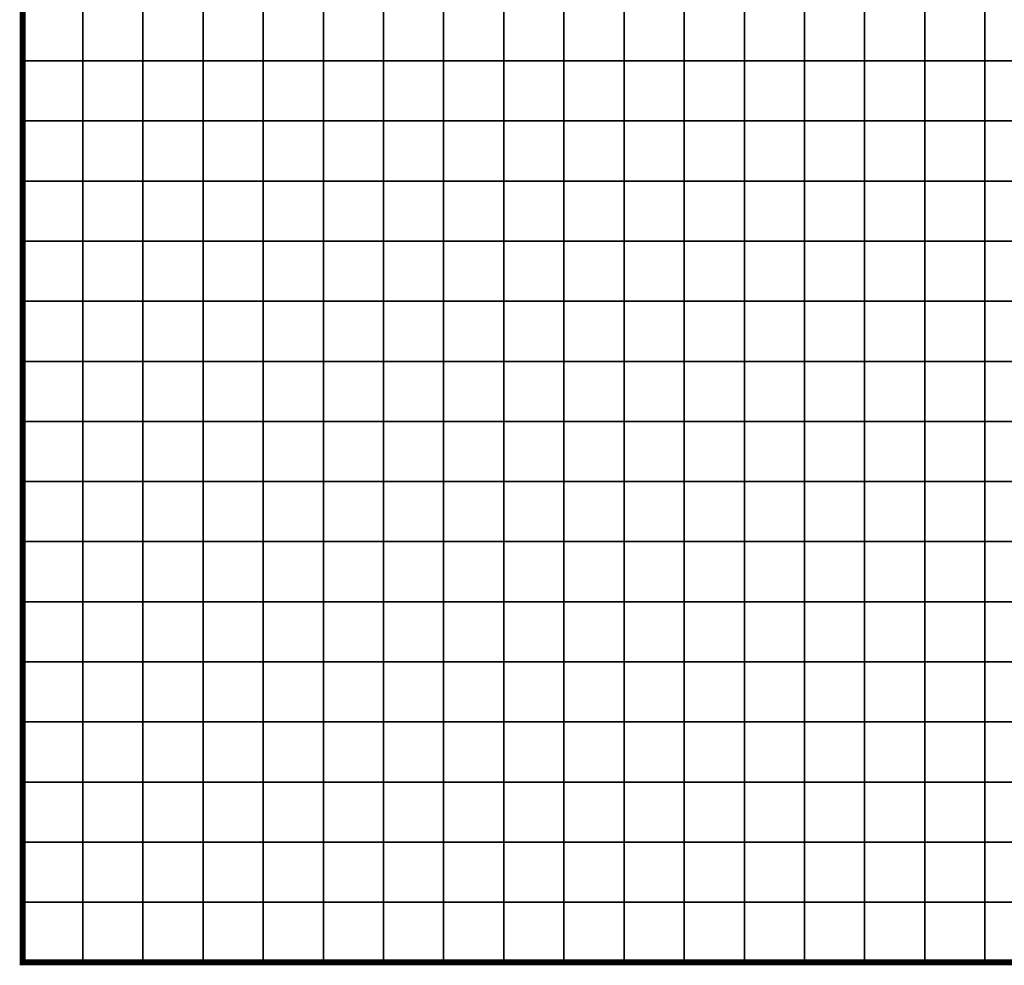
# Model space of a CAD drawing. Units: metres. Extents: x -742423 to -738655, y -224537 to -222616.
# Drawn here: x -741966 to -741803, y -224001 to -223843 of the extents above; entities that cross this region are included whole.
import ezdxf

# ---------------------------------------------------------------- set-up
doc = ezdxf.new("R2010")
doc.units = ezdxf.units.M
doc.header["$MEASUREMENT"] = 0
doc.layers.add('AREAS', color=3, linetype='Continuous')
doc.layers.add('TILES', color=5, linetype='Continuous')

# ---------------------------------------------------------------- blocks, each defined once
blk = doc.blocks.new('NWN_32x32_Area')
at = {"layer": 'AREAS', "const_width": 1}
blk.add_lwpolyline([(-734505.06, -224756.53), (-734205.06, -224756.53), (-734205.06, -225076.53), (-734505.06, -225076.53)], close=True, dxfattribs=at)
at = {"layer": 'TILES', "flags": 128}
for points in [[(-734505.06, -224926.53), (-734505.06, -224916.53), (-734495.06, -224916.53), (-734495.06, -224926.53)], [(-734495.06, -224926.53), (-734495.06, -224916.53), (-734485.06, -224916.53), (-734485.06, -224926.53)], [(-734485.06, -224926.53), (-734485.06, -224916.53), (-734475.06, -224916.53), (-734475.06, -224926.53)], [(-734475.06, -224926.53), (-734475.06, -224916.53), (-734465.06, -224916.53), (-734465.06, -224926.53)], [(-734465.06, -224926.53), (-734465.06, -224916.53), (-734455.06, -224916.53), (-734455.06, -224926.53)], [(-734455.06, -224926.53), (-734455.06, -224916.53), (-734445.06, -224916.53), (-734445.06, -224926.53)], [(-734445.06, -224926.53), (-734445.06, -224916.53), (-734435.06, -224916.53), (-734435.06, -224926.53)], [(-734435.06, -224926.53), (-734435.06, -224916.53), (-734425.06, -224916.53), (-734425.06, -224926.53)], [(-734425.06, -224926.53), (-734425.06, -224916.53), (-734415.06, -224916.53), (-734415.06, -224926.53)], [(-734415.06, -224926.53), (-734415.06, -224916.53), (-734405.06, -224916.53), (-734405.06, -224926.53)], [(-734405.06, -224926.53), (-734405.06, -224916.53), (-734395.06, -224916.53), (-734395.06, -224926.53)], [(-734395.06, -224926.53), (-734395.06, -224916.53), (-734385.06, -224916.53), (-734385.06, -224926.53)], [(-734385.06, -224926.53), (-734385.06, -224916.53), (-734375.06, -224916.53), (-734375.06, -224926.53)], [(-734375.06, -224926.53), (-734375.06, -224916.53), (-734365.06, -224916.53), (-734365.06, -224926.53)], [(-734365.06, -224926.53), (-734365.06, -224916.53), (-734355.06, -224916.53), (-734355.06, -224926.53)], [(-734355.06, -224926.53), (-734355.06, -224916.53), (-734345.06, -224916.53), (-734345.06, -224926.53)], [(-734345.06, -224926.53), (-734345.06, -224916.53), (-734335.06, -224916.53), (-734335.06, -224926.53)], [(-734505.06, -224936.53), (-734505.06, -224926.53), (-734495.06, -224926.53), (-734495.06, -224936.53)], [(-734495.06, -224936.53), (-734495.06, -224926.53), (-734485.06, -224926.53), (-734485.06, -224936.53)], [(-734485.06, -224936.53), (-734485.06, -224926.53), (-734475.06, -224926.53), (-734475.06, -224936.53)], [(-734475.06, -224936.53), (-734475.06, -224926.53), (-734465.06, -224926.53), (-734465.06, -224936.53)], [(-734465.06, -224936.53), (-734465.06, -224926.53), (-734455.06, -224926.53), (-734455.06, -224936.53)], [(-734455.06, -224936.53), (-734455.06, -224926.53), (-734445.06, -224926.53), (-734445.06, -224936.53)], [(-734445.06, -224936.53), (-734445.06, -224926.53), (-734435.06, -224926.53), (-734435.06, -224936.53)], [(-734435.06, -224936.53), (-734435.06, -224926.53), (-734425.06, -224926.53), (-734425.06, -224936.53)], [(-734425.06, -224936.53), (-734425.06, -224926.53), (-734415.06, -224926.53), (-734415.06, -224936.53)], [(-734415.06, -224936.53), (-734415.06, -224926.53), (-734405.06, -224926.53), (-734405.06, -224936.53)], [(-734405.06, -224936.53), (-734405.06, -224926.53), (-734395.06, -224926.53), (-734395.06, -224936.53)], [(-734395.06, -224936.53), (-734395.06, -224926.53), (-734385.06, -224926.53), (-734385.06, -224936.53)], [(-734385.06, -224936.53), (-734385.06, -224926.53), (-734375.06, -224926.53), (-734375.06, -224936.53)], [(-734375.06, -224936.53), (-734375.06, -224926.53), (-734365.06, -224926.53), (-734365.06, -224936.53)], [(-734365.06, -224936.53), (-734365.06, -224926.53), (-734355.06, -224926.53), (-734355.06, -224936.53)], [(-734355.06, -224936.53), (-734355.06, -224926.53), (-734345.06, -224926.53), (-734345.06, -224936.53)], [(-734345.06, -224936.53), (-734345.06, -224926.53), (-734335.06, -224926.53), (-734335.06, -224936.53)], [(-734505.06, -224946.53), (-734505.06, -224936.53), (-734495.06, -224936.53), (-734495.06, -224946.53)], [(-734495.06, -224946.53), (-734495.06, -224936.53), (-734485.06, -224936.53), (-734485.06, -224946.53)], [(-734485.06, -224946.53), (-734485.06, -224936.53), (-734475.06, -224936.53), (-734475.06, -224946.53)], [(-734475.06, -224946.53), (-734475.06, -224936.53), (-734465.06, -224936.53), (-734465.06, -224946.53)], [(-734465.06, -224946.53), (-734465.06, -224936.53), (-734455.06, -224936.53), (-734455.06, -224946.53)], [(-734455.06, -224946.53), (-734455.06, -224936.53), (-734445.06, -224936.53), (-734445.06, -224946.53)], [(-734445.06, -224946.53), (-734445.06, -224936.53), (-734435.06, -224936.53), (-734435.06, -224946.53)], [(-734435.06, -224946.53), (-734435.06, -224936.53), (-734425.06, -224936.53), (-734425.06, -224946.53)], [(-734425.06, -224946.53), (-734425.06, -224936.53), (-734415.06, -224936.53), (-734415.06, -224946.53)], [(-734415.06, -224946.53), (-734415.06, -224936.53), (-734405.06, -224936.53), (-734405.06, -224946.53)], [(-734405.06, -224946.53), (-734405.06, -224936.53), (-734395.06, -224936.53), (-734395.06, -224946.53)], [(-734395.06, -224946.53), (-734395.06, -224936.53), (-734385.06, -224936.53), (-734385.06, -224946.53)], [(-734385.06, -224946.53), (-734385.06, -224936.53), (-734375.06, -224936.53), (-734375.06, -224946.53)], [(-734375.06, -224946.53), (-734375.06, -224936.53), (-734365.06, -224936.53), (-734365.06, -224946.53)], [(-734365.06, -224946.53), (-734365.06, -224936.53), (-734355.06, -224936.53), (-734355.06, -224946.53)], [(-734355.06, -224946.53), (-734355.06, -224936.53), (-734345.06, -224936.53), (-734345.06, -224946.53)], [(-734345.06, -224946.53), (-734345.06, -224936.53), (-734335.06, -224936.53), (-734335.06, -224946.53)], [(-734505.06, -224956.53), (-734505.06, -224946.53), (-734495.06, -224946.53), (-734495.06, -224956.53)], [(-734495.06, -224956.53), (-734495.06, -224946.53), (-734485.06, -224946.53), (-734485.06, -224956.53)], [(-734485.06, -224956.53), (-734485.06, -224946.53), (-734475.06, -224946.53), (-734475.06, -224956.53)], [(-734475.06, -224956.53), (-734475.06, -224946.53), (-734465.06, -224946.53), (-734465.06, -224956.53)], [(-734465.06, -224956.53), (-734465.06, -224946.53), (-734455.06, -224946.53), (-734455.06, -224956.53)], [(-734455.06, -224956.53), (-734455.06, -224946.53), (-734445.06, -224946.53), (-734445.06, -224956.53)], [(-734445.06, -224956.53), (-734445.06, -224946.53), (-734435.06, -224946.53), (-734435.06, -224956.53)], [(-734435.06, -224956.53), (-734435.06, -224946.53), (-734425.06, -224946.53), (-734425.06, -224956.53)], [(-734425.06, -224956.53), (-734425.06, -224946.53), (-734415.06, -224946.53), (-734415.06, -224956.53)], [(-734415.06, -224956.53), (-734415.06, -224946.53), (-734405.06, -224946.53), (-734405.06, -224956.53)], [(-734405.06, -224956.53), (-734405.06, -224946.53), (-734395.06, -224946.53), (-734395.06, -224956.53)], [(-734395.06, -224956.53), (-734395.06, -224946.53), (-734385.06, -224946.53), (-734385.06, -224956.53)], [(-734385.06, -224956.53), (-734385.06, -224946.53), (-734375.06, -224946.53), (-734375.06, -224956.53)], [(-734375.06, -224956.53), (-734375.06, -224946.53), (-734365.06, -224946.53), (-734365.06, -224956.53)], [(-734365.06, -224956.53), (-734365.06, -224946.53), (-734355.06, -224946.53), (-734355.06, -224956.53)], [(-734355.06, -224956.53), (-734355.06, -224946.53), (-734345.06, -224946.53), (-734345.06, -224956.53)], [(-734345.06, -224956.53), (-734345.06, -224946.53), (-734335.06, -224946.53), (-734335.06, -224956.53)], [(-734505.06, -224966.53), (-734505.06, -224956.53), (-734495.06, -224956.53), (-734495.06, -224966.53)], [(-734495.06, -224966.53), (-734495.06, -224956.53), (-734485.06, -224956.53), (-734485.06, -224966.53)], [(-734485.06, -224966.53), (-734485.06, -224956.53), (-734475.06, -224956.53), (-734475.06, -224966.53)], [(-734475.06, -224966.53), (-734475.06, -224956.53), (-734465.06, -224956.53), (-734465.06, -224966.53)], [(-734465.06, -224966.53), (-734465.06, -224956.53), (-734455.06, -224956.53), (-734455.06, -224966.53)], [(-734455.06, -224966.53), (-734455.06, -224956.53), (-734445.06, -224956.53), (-734445.06, -224966.53)], [(-734445.06, -224966.53), (-734445.06, -224956.53), (-734435.06, -224956.53), (-734435.06, -224966.53)], [(-734435.06, -224966.53), (-734435.06, -224956.53), (-734425.06, -224956.53), (-734425.06, -224966.53)], [(-734425.06, -224966.53), (-734425.06, -224956.53), (-734415.06, -224956.53), (-734415.06, -224966.53)], [(-734415.06, -224966.53), (-734415.06, -224956.53), (-734405.06, -224956.53), (-734405.06, -224966.53)], [(-734405.06, -224966.53), (-734405.06, -224956.53), (-734395.06, -224956.53), (-734395.06, -224966.53)], [(-734395.06, -224966.53), (-734395.06, -224956.53), (-734385.06, -224956.53), (-734385.06, -224966.53)], [(-734385.06, -224966.53), (-734385.06, -224956.53), (-734375.06, -224956.53), (-734375.06, -224966.53)], [(-734375.06, -224966.53), (-734375.06, -224956.53), (-734365.06, -224956.53), (-734365.06, -224966.53)], [(-734365.06, -224966.53), (-734365.06, -224956.53), (-734355.06, -224956.53), (-734355.06, -224966.53)], [(-734355.06, -224966.53), (-734355.06, -224956.53), (-734345.06, -224956.53), (-734345.06, -224966.53)], [(-734345.06, -224966.53), (-734345.06, -224956.53), (-734335.06, -224956.53), (-734335.06, -224966.53)], [(-734505.06, -224976.53), (-734505.06, -224966.53), (-734495.06, -224966.53), (-734495.06, -224976.53)], [(-734495.06, -224976.53), (-734495.06, -224966.53), (-734485.06, -224966.53), (-734485.06, -224976.53)], [(-734485.06, -224976.53), (-734485.06, -224966.53), (-734475.06, -224966.53), (-734475.06, -224976.53)], [(-734475.06, -224976.53), (-734475.06, -224966.53), (-734465.06, -224966.53), (-734465.06, -224976.53)], [(-734465.06, -224976.53), (-734465.06, -224966.53), (-734455.06, -224966.53), (-734455.06, -224976.53)], [(-734455.06, -224976.53), (-734455.06, -224966.53), (-734445.06, -224966.53), (-734445.06, -224976.53)], [(-734445.06, -224976.53), (-734445.06, -224966.53), (-734435.06, -224966.53), (-734435.06, -224976.53)], [(-734435.06, -224976.53), (-734435.06, -224966.53), (-734425.06, -224966.53), (-734425.06, -224976.53)], [(-734425.06, -224976.53), (-734425.06, -224966.53), (-734415.06, -224966.53), (-734415.06, -224976.53)], [(-734415.06, -224976.53), (-734415.06, -224966.53), (-734405.06, -224966.53), (-734405.06, -224976.53)], [(-734405.06, -224976.53), (-734405.06, -224966.53), (-734395.06, -224966.53), (-734395.06, -224976.53)], [(-734395.06, -224976.53), (-734395.06, -224966.53), (-734385.06, -224966.53), (-734385.06, -224976.53)], [(-734385.06, -224976.53), (-734385.06, -224966.53), (-734375.06, -224966.53), (-734375.06, -224976.53)], [(-734375.06, -224976.53), (-734375.06, -224966.53), (-734365.06, -224966.53), (-734365.06, -224976.53)], [(-734365.06, -224976.53), (-734365.06, -224966.53), (-734355.06, -224966.53), (-734355.06, -224976.53)], [(-734355.06, -224976.53), (-734355.06, -224966.53), (-734345.06, -224966.53), (-734345.06, -224976.53)], [(-734345.06, -224976.53), (-734345.06, -224966.53), (-734335.06, -224966.53), (-734335.06, -224976.53)], [(-734505.06, -224986.53), (-734505.06, -224976.53), (-734495.06, -224976.53), (-734495.06, -224986.53)], [(-734495.06, -224986.53), (-734495.06, -224976.53), (-734485.06, -224976.53), (-734485.06, -224986.53)], [(-734485.06, -224986.53), (-734485.06, -224976.53), (-734475.06, -224976.53), (-734475.06, -224986.53)], [(-734475.06, -224986.53), (-734475.06, -224976.53), (-734465.06, -224976.53), (-734465.06, -224986.53)], [(-734465.06, -224986.53), (-734465.06, -224976.53), (-734455.06, -224976.53), (-734455.06, -224986.53)], [(-734455.06, -224986.53), (-734455.06, -224976.53), (-734445.06, -224976.53), (-734445.06, -224986.53)], [(-734445.06, -224986.53), (-734445.06, -224976.53), (-734435.06, -224976.53), (-734435.06, -224986.53)], [(-734435.06, -224986.53), (-734435.06, -224976.53), (-734425.06, -224976.53), (-734425.06, -224986.53)], [(-734425.06, -224986.53), (-734425.06, -224976.53), (-734415.06, -224976.53), (-734415.06, -224986.53)], [(-734415.06, -224986.53), (-734415.06, -224976.53), (-734405.06, -224976.53), (-734405.06, -224986.53)], [(-734405.06, -224986.53), (-734405.06, -224976.53), (-734395.06, -224976.53), (-734395.06, -224986.53)], [(-734395.06, -224986.53), (-734395.06, -224976.53), (-734385.06, -224976.53), (-734385.06, -224986.53)], [(-734385.06, -224986.53), (-734385.06, -224976.53), (-734375.06, -224976.53), (-734375.06, -224986.53)], [(-734375.06, -224986.53), (-734375.06, -224976.53), (-734365.06, -224976.53), (-734365.06, -224986.53)], [(-734365.06, -224986.53), (-734365.06, -224976.53), (-734355.06, -224976.53), (-734355.06, -224986.53)], [(-734355.06, -224986.53), (-734355.06, -224976.53), (-734345.06, -224976.53), (-734345.06, -224986.53)], [(-734345.06, -224986.53), (-734345.06, -224976.53), (-734335.06, -224976.53), (-734335.06, -224986.53)], [(-734505.06, -224996.53), (-734505.06, -224986.53), (-734495.06, -224986.53), (-734495.06, -224996.53)], [(-734495.06, -224996.53), (-734495.06, -224986.53), (-734485.06, -224986.53), (-734485.06, -224996.53)], [(-734485.06, -224996.53), (-734485.06, -224986.53), (-734475.06, -224986.53), (-734475.06, -224996.53)], [(-734475.06, -224996.53), (-734475.06, -224986.53), (-734465.06, -224986.53), (-734465.06, -224996.53)], [(-734465.06, -224996.53), (-734465.06, -224986.53), (-734455.06, -224986.53), (-734455.06, -224996.53)], [(-734455.06, -224996.53), (-734455.06, -224986.53), (-734445.06, -224986.53), (-734445.06, -224996.53)], [(-734445.06, -224996.53), (-734445.06, -224986.53), (-734435.06, -224986.53), (-734435.06, -224996.53)], [(-734435.06, -224996.53), (-734435.06, -224986.53), (-734425.06, -224986.53), (-734425.06, -224996.53)], [(-734425.06, -224996.53), (-734425.06, -224986.53), (-734415.06, -224986.53), (-734415.06, -224996.53)], [(-734415.06, -224996.53), (-734415.06, -224986.53), (-734405.06, -224986.53), (-734405.06, -224996.53)], [(-734405.06, -224996.53), (-734405.06, -224986.53), (-734395.06, -224986.53), (-734395.06, -224996.53)], [(-734395.06, -224996.53), (-734395.06, -224986.53), (-734385.06, -224986.53), (-734385.06, -224996.53)], [(-734385.06, -224996.53), (-734385.06, -224986.53), (-734375.06, -224986.53), (-734375.06, -224996.53)], [(-734375.06, -224996.53), (-734375.06, -224986.53), (-734365.06, -224986.53), (-734365.06, -224996.53)], [(-734365.06, -224996.53), (-734365.06, -224986.53), (-734355.06, -224986.53), (-734355.06, -224996.53)], [(-734355.06, -224996.53), (-734355.06, -224986.53), (-734345.06, -224986.53), (-734345.06, -224996.53)], [(-734345.06, -224996.53), (-734345.06, -224986.53), (-734335.06, -224986.53), (-734335.06, -224996.53)], [(-734505.06, -225006.53), (-734505.06, -224996.53), (-734495.06, -224996.53), (-734495.06, -225006.53)], [(-734495.06, -225006.53), (-734495.06, -224996.53), (-734485.06, -224996.53), (-734485.06, -225006.53)], [(-734485.06, -225006.53), (-734485.06, -224996.53), (-734475.06, -224996.53), (-734475.06, -225006.53)], [(-734475.06, -225006.53), (-734475.06, -224996.53), (-734465.06, -224996.53), (-734465.06, -225006.53)], [(-734465.06, -225006.53), (-734465.06, -224996.53), (-734455.06, -224996.53), (-734455.06, -225006.53)], [(-734455.06, -225006.53), (-734455.06, -224996.53), (-734445.06, -224996.53), (-734445.06, -225006.53)], [(-734445.06, -225006.53), (-734445.06, -224996.53), (-734435.06, -224996.53), (-734435.06, -225006.53)], [(-734435.06, -225006.53), (-734435.06, -224996.53), (-734425.06, -224996.53), (-734425.06, -225006.53)], [(-734425.06, -225006.53), (-734425.06, -224996.53), (-734415.06, -224996.53), (-734415.06, -225006.53)], [(-734415.06, -225006.53), (-734415.06, -224996.53), (-734405.06, -224996.53), (-734405.06, -225006.53)], [(-734405.06, -225006.53), (-734405.06, -224996.53), (-734395.06, -224996.53), (-734395.06, -225006.53)], [(-734395.06, -225006.53), (-734395.06, -224996.53), (-734385.06, -224996.53), (-734385.06, -225006.53)], [(-734385.06, -225006.53), (-734385.06, -224996.53), (-734375.06, -224996.53), (-734375.06, -225006.53)], [(-734375.06, -225006.53), (-734375.06, -224996.53), (-734365.06, -224996.53), (-734365.06, -225006.53)], [(-734365.06, -225006.53), (-734365.06, -224996.53), (-734355.06, -224996.53), (-734355.06, -225006.53)], [(-734355.06, -225006.53), (-734355.06, -224996.53), (-734345.06, -224996.53), (-734345.06, -225006.53)], [(-734345.06, -225006.53), (-734345.06, -224996.53), (-734335.06, -224996.53), (-734335.06, -225006.53)], [(-734505.06, -225016.53), (-734505.06, -225006.53), (-734495.06, -225006.53), (-734495.06, -225016.53)], [(-734495.06, -225016.53), (-734495.06, -225006.53), (-734485.06, -225006.53), (-734485.06, -225016.53)], [(-734485.06, -225016.53), (-734485.06, -225006.53), (-734475.06, -225006.53), (-734475.06, -225016.53)], [(-734475.06, -225016.53), (-734475.06, -225006.53), (-734465.06, -225006.53), (-734465.06, -225016.53)], [(-734465.06, -225016.53), (-734465.06, -225006.53), (-734455.06, -225006.53), (-734455.06, -225016.53)], [(-734455.06, -225016.53), (-734455.06, -225006.53), (-734445.06, -225006.53), (-734445.06, -225016.53)], [(-734445.06, -225016.53), (-734445.06, -225006.53), (-734435.06, -225006.53), (-734435.06, -225016.53)], [(-734435.06, -225016.53), (-734435.06, -225006.53), (-734425.06, -225006.53), (-734425.06, -225016.53)], [(-734425.06, -225016.53), (-734425.06, -225006.53), (-734415.06, -225006.53), (-734415.06, -225016.53)], [(-734415.06, -225016.53), (-734415.06, -225006.53), (-734405.06, -225006.53), (-734405.06, -225016.53)], [(-734405.06, -225016.53), (-734405.06, -225006.53), (-734395.06, -225006.53), (-734395.06, -225016.53)], [(-734395.06, -225016.53), (-734395.06, -225006.53), (-734385.06, -225006.53), (-734385.06, -225016.53)], [(-734385.06, -225016.53), (-734385.06, -225006.53), (-734375.06, -225006.53), (-734375.06, -225016.53)], [(-734375.06, -225016.53), (-734375.06, -225006.53), (-734365.06, -225006.53), (-734365.06, -225016.53)], [(-734365.06, -225016.53), (-734365.06, -225006.53), (-734355.06, -225006.53), (-734355.06, -225016.53)], [(-734355.06, -225016.53), (-734355.06, -225006.53), (-734345.06, -225006.53), (-734345.06, -225016.53)], [(-734345.06, -225016.53), (-734345.06, -225006.53), (-734335.06, -225006.53), (-734335.06, -225016.53)], [(-734505.06, -225026.53), (-734505.06, -225016.53), (-734495.06, -225016.53), (-734495.06, -225026.53)], [(-734495.06, -225026.53), (-734495.06, -225016.53), (-734485.06, -225016.53), (-734485.06, -225026.53)], [(-734485.06, -225026.53), (-734485.06, -225016.53), (-734475.06, -225016.53), (-734475.06, -225026.53)], [(-734475.06, -225026.53), (-734475.06, -225016.53), (-734465.06, -225016.53), (-734465.06, -225026.53)], [(-734465.06, -225026.53), (-734465.06, -225016.53), (-734455.06, -225016.53), (-734455.06, -225026.53)], [(-734455.06, -225026.53), (-734455.06, -225016.53), (-734445.06, -225016.53), (-734445.06, -225026.53)], [(-734445.06, -225026.53), (-734445.06, -225016.53), (-734435.06, -225016.53), (-734435.06, -225026.53)], [(-734435.06, -225026.53), (-734435.06, -225016.53), (-734425.06, -225016.53), (-734425.06, -225026.53)], [(-734425.06, -225026.53), (-734425.06, -225016.53), (-734415.06, -225016.53), (-734415.06, -225026.53)], [(-734415.06, -225026.53), (-734415.06, -225016.53), (-734405.06, -225016.53), (-734405.06, -225026.53)], [(-734405.06, -225026.53), (-734405.06, -225016.53), (-734395.06, -225016.53), (-734395.06, -225026.53)], [(-734395.06, -225026.53), (-734395.06, -225016.53), (-734385.06, -225016.53), (-734385.06, -225026.53)], [(-734385.06, -225026.53), (-734385.06, -225016.53), (-734375.06, -225016.53), (-734375.06, -225026.53)], [(-734375.06, -225026.53), (-734375.06, -225016.53), (-734365.06, -225016.53), (-734365.06, -225026.53)], [(-734365.06, -225026.53), (-734365.06, -225016.53), (-734355.06, -225016.53), (-734355.06, -225026.53)], [(-734355.06, -225026.53), (-734355.06, -225016.53), (-734345.06, -225016.53), (-734345.06, -225026.53)], [(-734345.06, -225026.53), (-734345.06, -225016.53), (-734335.06, -225016.53), (-734335.06, -225026.53)], [(-734505.06, -225036.53), (-734505.06, -225026.53), (-734495.06, -225026.53), (-734495.06, -225036.53)], [(-734495.06, -225036.53), (-734495.06, -225026.53), (-734485.06, -225026.53), (-734485.06, -225036.53)], [(-734485.06, -225036.53), (-734485.06, -225026.53), (-734475.06, -225026.53), (-734475.06, -225036.53)], [(-734475.06, -225036.53), (-734475.06, -225026.53), (-734465.06, -225026.53), (-734465.06, -225036.53)], [(-734465.06, -225036.53), (-734465.06, -225026.53), (-734455.06, -225026.53), (-734455.06, -225036.53)], [(-734455.06, -225036.53), (-734455.06, -225026.53), (-734445.06, -225026.53), (-734445.06, -225036.53)], [(-734445.06, -225036.53), (-734445.06, -225026.53), (-734435.06, -225026.53), (-734435.06, -225036.53)], [(-734435.06, -225036.53), (-734435.06, -225026.53), (-734425.06, -225026.53), (-734425.06, -225036.53)], [(-734425.06, -225036.53), (-734425.06, -225026.53), (-734415.06, -225026.53), (-734415.06, -225036.53)], [(-734415.06, -225036.53), (-734415.06, -225026.53), (-734405.06, -225026.53), (-734405.06, -225036.53)], [(-734405.06, -225036.53), (-734405.06, -225026.53), (-734395.06, -225026.53), (-734395.06, -225036.53)], [(-734395.06, -225036.53), (-734395.06, -225026.53), (-734385.06, -225026.53), (-734385.06, -225036.53)], [(-734385.06, -225036.53), (-734385.06, -225026.53), (-734375.06, -225026.53), (-734375.06, -225036.53)], [(-734375.06, -225036.53), (-734375.06, -225026.53), (-734365.06, -225026.53), (-734365.06, -225036.53)], [(-734365.06, -225036.53), (-734365.06, -225026.53), (-734355.06, -225026.53), (-734355.06, -225036.53)], [(-734355.06, -225036.53), (-734355.06, -225026.53), (-734345.06, -225026.53), (-734345.06, -225036.53)], [(-734345.06, -225036.53), (-734345.06, -225026.53), (-734335.06, -225026.53), (-734335.06, -225036.53)], [(-734505.06, -225046.53), (-734505.06, -225036.53), (-734495.06, -225036.53), (-734495.06, -225046.53)], [(-734495.06, -225046.53), (-734495.06, -225036.53), (-734485.06, -225036.53), (-734485.06, -225046.53)], [(-734485.06, -225046.53), (-734485.06, -225036.53), (-734475.06, -225036.53), (-734475.06, -225046.53)], [(-734475.06, -225046.53), (-734475.06, -225036.53), (-734465.06, -225036.53), (-734465.06, -225046.53)], [(-734465.06, -225046.53), (-734465.06, -225036.53), (-734455.06, -225036.53), (-734455.06, -225046.53)], [(-734455.06, -225046.53), (-734455.06, -225036.53), (-734445.06, -225036.53), (-734445.06, -225046.53)], [(-734445.06, -225046.53), (-734445.06, -225036.53), (-734435.06, -225036.53), (-734435.06, -225046.53)], [(-734435.06, -225046.53), (-734435.06, -225036.53), (-734425.06, -225036.53), (-734425.06, -225046.53)], [(-734425.06, -225046.53), (-734425.06, -225036.53), (-734415.06, -225036.53), (-734415.06, -225046.53)], [(-734415.06, -225046.53), (-734415.06, -225036.53), (-734405.06, -225036.53), (-734405.06, -225046.53)], [(-734405.06, -225046.53), (-734405.06, -225036.53), (-734395.06, -225036.53), (-734395.06, -225046.53)], [(-734395.06, -225046.53), (-734395.06, -225036.53), (-734385.06, -225036.53), (-734385.06, -225046.53)], [(-734385.06, -225046.53), (-734385.06, -225036.53), (-734375.06, -225036.53), (-734375.06, -225046.53)], [(-734375.06, -225046.53), (-734375.06, -225036.53), (-734365.06, -225036.53), (-734365.06, -225046.53)], [(-734365.06, -225046.53), (-734365.06, -225036.53), (-734355.06, -225036.53), (-734355.06, -225046.53)], [(-734355.06, -225046.53), (-734355.06, -225036.53), (-734345.06, -225036.53), (-734345.06, -225046.53)], [(-734345.06, -225046.53), (-734345.06, -225036.53), (-734335.06, -225036.53), (-734335.06, -225046.53)], [(-734505.06, -225056.53), (-734505.06, -225046.53), (-734495.06, -225046.53), (-734495.06, -225056.53)], [(-734495.06, -225056.53), (-734495.06, -225046.53), (-734485.06, -225046.53), (-734485.06, -225056.53)], [(-734485.06, -225056.53), (-734485.06, -225046.53), (-734475.06, -225046.53), (-734475.06, -225056.53)], [(-734475.06, -225056.53), (-734475.06, -225046.53), (-734465.06, -225046.53), (-734465.06, -225056.53)], [(-734465.06, -225056.53), (-734465.06, -225046.53), (-734455.06, -225046.53), (-734455.06, -225056.53)], [(-734455.06, -225056.53), (-734455.06, -225046.53), (-734445.06, -225046.53), (-734445.06, -225056.53)], [(-734445.06, -225056.53), (-734445.06, -225046.53), (-734435.06, -225046.53), (-734435.06, -225056.53)], [(-734435.06, -225056.53), (-734435.06, -225046.53), (-734425.06, -225046.53), (-734425.06, -225056.53)], [(-734425.06, -225056.53), (-734425.06, -225046.53), (-734415.06, -225046.53), (-734415.06, -225056.53)], [(-734415.06, -225056.53), (-734415.06, -225046.53), (-734405.06, -225046.53), (-734405.06, -225056.53)], [(-734405.06, -225056.53), (-734405.06, -225046.53), (-734395.06, -225046.53), (-734395.06, -225056.53)], [(-734395.06, -225056.53), (-734395.06, -225046.53), (-734385.06, -225046.53), (-734385.06, -225056.53)], [(-734385.06, -225056.53), (-734385.06, -225046.53), (-734375.06, -225046.53), (-734375.06, -225056.53)], [(-734375.06, -225056.53), (-734375.06, -225046.53), (-734365.06, -225046.53), (-734365.06, -225056.53)], [(-734365.06, -225056.53), (-734365.06, -225046.53), (-734355.06, -225046.53), (-734355.06, -225056.53)], [(-734355.06, -225056.53), (-734355.06, -225046.53), (-734345.06, -225046.53), (-734345.06, -225056.53)], [(-734345.06, -225056.53), (-734345.06, -225046.53), (-734335.06, -225046.53), (-734335.06, -225056.53)], [(-734505.06, -225066.53), (-734505.06, -225056.53), (-734495.06, -225056.53), (-734495.06, -225066.53)], [(-734495.06, -225066.53), (-734495.06, -225056.53), (-734485.06, -225056.53), (-734485.06, -225066.53)], [(-734485.06, -225066.53), (-734485.06, -225056.53), (-734475.06, -225056.53), (-734475.06, -225066.53)], [(-734475.06, -225066.53), (-734475.06, -225056.53), (-734465.06, -225056.53), (-734465.06, -225066.53)], [(-734465.06, -225066.53), (-734465.06, -225056.53), (-734455.06, -225056.53), (-734455.06, -225066.53)], [(-734455.06, -225066.53), (-734455.06, -225056.53), (-734445.06, -225056.53), (-734445.06, -225066.53)], [(-734445.06, -225066.53), (-734445.06, -225056.53), (-734435.06, -225056.53), (-734435.06, -225066.53)], [(-734435.06, -225066.53), (-734435.06, -225056.53), (-734425.06, -225056.53), (-734425.06, -225066.53)], [(-734425.06, -225066.53), (-734425.06, -225056.53), (-734415.06, -225056.53), (-734415.06, -225066.53)], [(-734415.06, -225066.53), (-734415.06, -225056.53), (-734405.06, -225056.53), (-734405.06, -225066.53)], [(-734405.06, -225066.53), (-734405.06, -225056.53), (-734395.06, -225056.53), (-734395.06, -225066.53)], [(-734395.06, -225066.53), (-734395.06, -225056.53), (-734385.06, -225056.53), (-734385.06, -225066.53)], [(-734385.06, -225066.53), (-734385.06, -225056.53), (-734375.06, -225056.53), (-734375.06, -225066.53)], [(-734375.06, -225066.53), (-734375.06, -225056.53), (-734365.06, -225056.53), (-734365.06, -225066.53)], [(-734365.06, -225066.53), (-734365.06, -225056.53), (-734355.06, -225056.53), (-734355.06, -225066.53)], [(-734355.06, -225066.53), (-734355.06, -225056.53), (-734345.06, -225056.53), (-734345.06, -225066.53)], [(-734345.06, -225066.53), (-734345.06, -225056.53), (-734335.06, -225056.53), (-734335.06, -225066.53)], [(-734505.06, -225076.53), (-734505.06, -225066.53), (-734495.06, -225066.53), (-734495.06, -225076.53)], [(-734495.06, -225076.53), (-734495.06, -225066.53), (-734485.06, -225066.53), (-734485.06, -225076.53)], [(-734485.06, -225076.53), (-734485.06, -225066.53), (-734475.06, -225066.53), (-734475.06, -225076.53)], [(-734475.06, -225076.53), (-734475.06, -225066.53), (-734465.06, -225066.53), (-734465.06, -225076.53)], [(-734465.06, -225076.53), (-734465.06, -225066.53), (-734455.06, -225066.53), (-734455.06, -225076.53)], [(-734455.06, -225076.53), (-734455.06, -225066.53), (-734445.06, -225066.53), (-734445.06, -225076.53)], [(-734445.06, -225076.53), (-734445.06, -225066.53), (-734435.06, -225066.53), (-734435.06, -225076.53)], [(-734435.06, -225076.53), (-734435.06, -225066.53), (-734425.06, -225066.53), (-734425.06, -225076.53)], [(-734425.06, -225076.53), (-734425.06, -225066.53), (-734415.06, -225066.53), (-734415.06, -225076.53)], [(-734415.06, -225076.53), (-734415.06, -225066.53), (-734405.06, -225066.53), (-734405.06, -225076.53)], [(-734405.06, -225076.53), (-734405.06, -225066.53), (-734395.06, -225066.53), (-734395.06, -225076.53)], [(-734395.06, -225076.53), (-734395.06, -225066.53), (-734385.06, -225066.53), (-734385.06, -225076.53)], [(-734385.06, -225076.53), (-734385.06, -225066.53), (-734375.06, -225066.53), (-734375.06, -225076.53)], [(-734375.06, -225076.53), (-734375.06, -225066.53), (-734365.06, -225066.53), (-734365.06, -225076.53)], [(-734365.06, -225076.53), (-734365.06, -225066.53), (-734355.06, -225066.53), (-734355.06, -225076.53)], [(-734355.06, -225076.53), (-734355.06, -225066.53), (-734345.06, -225066.53), (-734345.06, -225076.53)], [(-734345.06, -225076.53), (-734345.06, -225066.53), (-734335.06, -225066.53), (-734335.06, -225076.53)]]:
    blk.add_lwpolyline(points, close=True, dxfattribs=at)

msp = doc.modelspace()

# ---------------------------------------------------------------- block references
msp.add_blockref('NWN_32x32_Area', (-7460.79, 1076.46))

doc.saveas('drawing.dxf')
